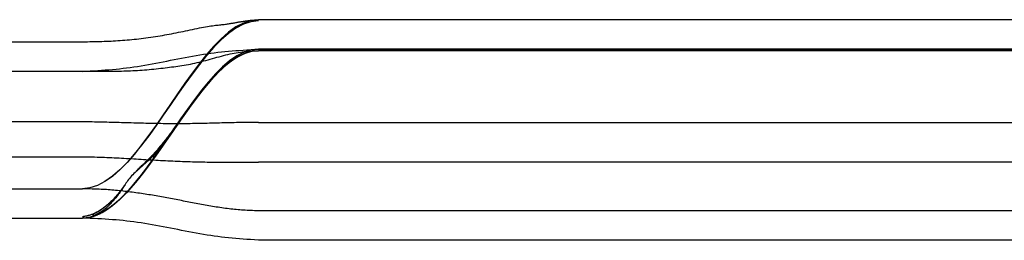
# Model space of a CAD drawing. Units: inches. Extents: x 0 to 158, y -66 to 66.
# Drawn here: x 55 to 55, y 38 to 39 of the extents above; entities that cross this region are included whole.
import ezdxf
from ezdxf.lldxf.tags import DXFTag

# ---------------------------------------------------------------- set-up
doc = ezdxf.new("R2010")
doc.units = ezdxf.units.IN
doc.header["$LTSCALE"] = 0.5
doc.header["$MEASUREMENT"] = 0
tags = doc.linetypes.add('HIDDEN2', pattern=[0.1875, 0.125, -0.0625]).pattern_tags.tags
tags[6:7] = [DXFTag(74, 4), DXFTag(75, 0), DXFTag(340, '0'), DXFTag(46, 1.0), DXFTag(50, 0.0), DXFTag(44, 0.0), DXFTag(45, 0.0)]
tags[4:5] = [DXFTag(74, 4), DXFTag(75, 0), DXFTag(340, '0'), DXFTag(46, 1.0), DXFTag(50, 0.0), DXFTag(44, 0.0), DXFTag(45, 0.0)]

# ---------------------------------------------------------------- blocks, each defined once
blk = doc.blocks.new('cglass')
at = {"color": 7, "linetype": 'Continuous'}
for p, q in [((-39.260162, 20.778381), (-39.317162, 20.778381)), ((-39.376495, 20.776881), (-39.329162, 20.776881)), ((-39.376495, 20.774881), (-39.329162, 20.774881)), ((-39.260162, 20.765489), (-39.317162, 20.765489)), ((-39.376495, 20.764881), (-39.329162, 20.764881)), ((-39.260162, 20.763381), (-39.317162, 20.763381))]:
    blk.add_line(p, q, dxfattribs=at)
at = {"color": 7, "linetype": 'HIDDEN2'}
for p, q in [((-39.329162, 20.77688), (-39.329162, 20.776881)), ((-39.317162, 20.776371), (-39.317162, 20.776381)), ((-39.260162, 20.776381), (-39.317162, 20.776381)), ((-39.260162, 20.773076), (-39.317162, 20.773076)), ((-39.376495, 20.772706), (-39.329162, 20.772706)), ((-39.329162, 20.770333), (-39.376495, 20.770333)), ((-39.317162, 20.770364), (-39.260162, 20.770364)), ((-39.376495, 20.766881), (-39.329162, 20.766881)), ((-39.260162, 20.765381), (-39.317162, 20.765381)), ((-39.317162, 20.765381), (-39.260162, 20.765381))]:
    blk.add_line(p, q, dxfattribs=at)
at = {"color": 7, "linetype": 'Continuous'}
for points in [[(-39.317162, 20.778375), (-39.317435, 20.778356), (-39.317702, 20.778337), (-39.317963, 20.778319), (-39.318219, 20.7783), (-39.318471, 20.778281), (-39.318719, 20.77826), (-39.318965, 20.778239), (-39.319209, 20.778215), (-39.319451, 20.77819), (-39.319692, 20.778163), (-39.319934, 20.778133), (-39.320176, 20.7781), (-39.320419, 20.778065), (-39.320663, 20.778026), (-39.320909, 20.777986), (-39.321156, 20.777943), (-39.321403, 20.777898), (-39.321652, 20.777851), (-39.321901, 20.777804), (-39.322151, 20.777755), (-39.322401, 20.777706), (-39.322652, 20.777657), (-39.322903, 20.777607), (-39.323154, 20.777558), (-39.323406, 20.77751), (-39.323657, 20.777462), (-39.323908, 20.777415), (-39.324159, 20.77737), (-39.32441, 20.777326), (-39.32466, 20.777283), (-39.32491, 20.777242), (-39.325158, 20.777203), (-39.325406, 20.777166), (-39.325653, 20.777132), (-39.325898, 20.7771), (-39.326142, 20.777071), (-39.326385, 20.777044), (-39.326628, 20.77702), (-39.32687, 20.776999), (-39.327112, 20.77698), (-39.327356, 20.776962), (-39.327602, 20.776946), (-39.327851, 20.776932), (-39.328104, 20.776919), (-39.32836, 20.776906), (-39.328622, 20.776894), (-39.328889, 20.776883), (-39.329162, 20.776871)], [(-39.317162, 20.765489), (-39.317679, 20.765546), (-39.318191, 20.765713), (-39.318699, 20.765978), (-39.319204, 20.766332), (-39.319706, 20.766766), (-39.320205, 20.767269), (-39.320701, 20.767831), (-39.321196, 20.768442), (-39.321689, 20.769093), (-39.32218, 20.769774), (-39.322671, 20.770474), (-39.323162, 20.771185), (-39.323653, 20.771895), (-39.324144, 20.772596), (-39.324635, 20.773276), (-39.325128, 20.773928), (-39.325623, 20.774539), (-39.326119, 20.775101), (-39.326618, 20.775604), (-39.32712, 20.776037), (-39.327625, 20.776392), (-39.328133, 20.776657), (-39.328645, 20.776823), (-39.329162, 20.776881)], [(-39.317162, 20.763381), (-39.317679, 20.763439), (-39.318191, 20.763607), (-39.3187, 20.763875), (-39.319205, 20.764233), (-39.319707, 20.76467), (-39.320205, 20.765178), (-39.320702, 20.765745), (-39.321196, 20.766362), (-39.321689, 20.76702), (-39.322181, 20.767707), (-39.322672, 20.768414), (-39.323162, 20.769131), (-39.323653, 20.769848), (-39.324143, 20.770555), (-39.324635, 20.771242), (-39.325128, 20.771899), (-39.325622, 20.772516), (-39.326119, 20.773084), (-39.326618, 20.773591), (-39.327119, 20.774029), (-39.327624, 20.774386), (-39.328133, 20.774654), (-39.328645, 20.774822), (-39.329162, 20.774881)], [(-39.317162, 20.763462), (-39.317679, 20.763519), (-39.318191, 20.763686), (-39.3187, 20.763952), (-39.319204, 20.764308), (-39.319706, 20.764742), (-39.320205, 20.765246), (-39.320701, 20.765809), (-39.321196, 20.766422), (-39.321689, 20.767075), (-39.322181, 20.767757), (-39.322672, 20.768459), (-39.323162, 20.769171), (-39.323653, 20.769883), (-39.324144, 20.770585), (-39.324635, 20.771268), (-39.325128, 20.77192), (-39.325623, 20.772533), (-39.326119, 20.773097), (-39.326618, 20.7736), (-39.32712, 20.774035), (-39.327625, 20.77439), (-39.328133, 20.774656), (-39.328645, 20.774823), (-39.329162, 20.774881)], [(-39.329162, 20.764883), (-39.328987, 20.76488), (-39.328815, 20.764877), (-39.328646, 20.764874), (-39.328479, 20.764871), (-39.328315, 20.764868), (-39.328153, 20.764864), (-39.327993, 20.764859), (-39.327834, 20.764855), (-39.327676, 20.764849), (-39.32752, 20.764844), (-39.327364, 20.764837), (-39.327209, 20.76483), (-39.327054, 20.764822), (-39.326899, 20.764813), (-39.326744, 20.764804), (-39.326588, 20.764793), (-39.326431, 20.764782), (-39.326273, 20.764769), (-39.326114, 20.764756), (-39.325955, 20.764741), (-39.325795, 20.764726), (-39.325635, 20.76471), (-39.325474, 20.764693), (-39.325313, 20.764674), (-39.325152, 20.764655), (-39.324991, 20.764635), (-39.324831, 20.764614), (-39.32467, 20.764593), (-39.32451, 20.76457), (-39.32435, 20.764547), (-39.324191, 20.764522), (-39.324032, 20.764497), (-39.323873, 20.764471), (-39.323715, 20.764445), (-39.323557, 20.764417), (-39.323399, 20.764389), (-39.323241, 20.76436), (-39.323083, 20.764331), (-39.322925, 20.7643), (-39.322767, 20.764269), (-39.322609, 20.764238), (-39.322451, 20.764206), (-39.322294, 20.764174), (-39.322136, 20.764141), (-39.321979, 20.764108), (-39.321822, 20.764075), (-39.321664, 20.764042), (-39.321506, 20.764008), (-39.321349, 20.763974), (-39.321194, 20.763941), (-39.321046, 20.763909), (-39.320903, 20.76388), (-39.320768, 20.763855), (-39.320641, 20.763834), (-39.320519, 20.763816), (-39.320404, 20.7638), (-39.320295, 20.763787), (-39.320191, 20.763774), (-39.320092, 20.763763), (-39.319997, 20.763753), (-39.319907, 20.763743), (-39.31982, 20.763734), (-39.319736, 20.763725), (-39.319655, 20.763716), (-39.319577, 20.763706), (-39.3195, 20.763697), (-39.319426, 20.763687), (-39.319354, 20.763677), (-39.319284, 20.763667), (-39.319216, 20.763656), (-39.31915, 20.763646), (-39.319085, 20.763636), (-39.319021, 20.763625), (-39.318959, 20.763615), (-39.318898, 20.763605), (-39.318838, 20.763595), (-39.318779, 20.763585), (-39.318721, 20.763575), (-39.318664, 20.763565), (-39.318609, 20.763555), (-39.318553, 20.763546), (-39.318499, 20.763536), (-39.318446, 20.763527), (-39.318394, 20.763518), (-39.318342, 20.76351), (-39.318292, 20.763501), (-39.318242, 20.763493), (-39.318193, 20.763485), (-39.318145, 20.763478), (-39.318098, 20.763471), (-39.318051, 20.763464), (-39.318005, 20.763458), (-39.31796, 20.763452), (-39.317916, 20.763446), (-39.317872, 20.76344), (-39.317829, 20.763435), (-39.317787, 20.763431), (-39.317744, 20.763426), (-39.317703, 20.763422), (-39.317661, 20.763418), (-39.31762, 20.763414), (-39.317579, 20.763411), (-39.317538, 20.763407), (-39.317497, 20.763404), (-39.317455, 20.763401), (-39.317414, 20.763398), (-39.317373, 20.763395), (-39.317332, 20.763392), (-39.31729, 20.763389), (-39.317248, 20.763387), (-39.317205, 20.763384), (-39.317162, 20.763381)]]:
    blk.add_lwpolyline(points, dxfattribs=at)
at = {"color": 7, "linetype": 'HIDDEN2'}
for points in [[(-39.32638, 20.774778), (-39.326421, 20.774836), (-39.326463, 20.774894), (-39.326506, 20.774952), (-39.326549, 20.775009), (-39.326593, 20.775066), (-39.326638, 20.775123), (-39.326683, 20.775179), (-39.326728, 20.775235), (-39.326775, 20.77529), (-39.326822, 20.775345), (-39.32687, 20.7754), (-39.326918, 20.775454), (-39.326967, 20.775508), (-39.327017, 20.775562), (-39.327068, 20.775615), (-39.327119, 20.775667), (-39.327171, 20.775719), (-39.327224, 20.77577), (-39.327278, 20.775821), (-39.327332, 20.775871), (-39.327387, 20.775921), (-39.327443, 20.77597), (-39.3275, 20.776018), (-39.327557, 20.776065), (-39.327615, 20.776112), (-39.327674, 20.776157), (-39.327734, 20.776202), (-39.327795, 20.776246), (-39.327857, 20.776289), (-39.327919, 20.776331), (-39.327983, 20.776372), (-39.328047, 20.776412), (-39.328111, 20.77645), (-39.328177, 20.776486), (-39.328243, 20.776521), (-39.328309, 20.776554), (-39.328376, 20.776584), (-39.328443, 20.776613), (-39.32851, 20.776638), (-39.328578, 20.776661), (-39.328647, 20.776682), (-39.328716, 20.776701), (-39.328786, 20.776718), (-39.328858, 20.776734), (-39.328931, 20.776749), (-39.329006, 20.776764), (-39.329083, 20.776778), (-39.329162, 20.776792)], [(-39.326366, 20.774755), (-39.326408, 20.774814), (-39.32645, 20.774872), (-39.326493, 20.774931), (-39.326536, 20.774988), (-39.32658, 20.775046), (-39.326625, 20.775103), (-39.32667, 20.77516), (-39.326716, 20.775216), (-39.326762, 20.775272), (-39.32681, 20.775328), (-39.326858, 20.775383), (-39.326906, 20.775438), (-39.326956, 20.775492), (-39.327006, 20.775546), (-39.327057, 20.775599), (-39.327108, 20.775652), (-39.32716, 20.775705), (-39.327213, 20.775757), (-39.327267, 20.775808), (-39.327322, 20.775859), (-39.327377, 20.775909), (-39.327433, 20.775958), (-39.32749, 20.776006), (-39.327548, 20.776054), (-39.327606, 20.776101), (-39.327666, 20.776147), (-39.327726, 20.776193), (-39.327787, 20.776237), (-39.327849, 20.776281), (-39.327912, 20.776323), (-39.327975, 20.776364), (-39.32804, 20.776404), (-39.328105, 20.776443), (-39.328171, 20.77648), (-39.328237, 20.776515), (-39.328304, 20.776549), (-39.328371, 20.77658), (-39.328439, 20.776608), (-39.328506, 20.776634), (-39.328575, 20.776657), (-39.328643, 20.776679), (-39.328713, 20.776698), (-39.328784, 20.776715), (-39.328856, 20.776732), (-39.328929, 20.776747), (-39.329005, 20.776761), (-39.329082, 20.776776), (-39.329162, 20.77679)], [(-39.326344, 20.774718), (-39.326379, 20.77477), (-39.326415, 20.774821), (-39.326452, 20.774871), (-39.326489, 20.774922), (-39.326526, 20.774972), (-39.326564, 20.775022), (-39.326603, 20.775072), (-39.326642, 20.775121), (-39.326681, 20.77517), (-39.326721, 20.775219), (-39.326762, 20.775268), (-39.326803, 20.775316), (-39.326844, 20.775364), (-39.326886, 20.775411), (-39.326929, 20.775459), (-39.326972, 20.775506), (-39.327015, 20.775552), (-39.32706, 20.775599), (-39.327104, 20.775645), (-39.32715, 20.77569), (-39.327195, 20.775735), (-39.327242, 20.77578), (-39.327289, 20.775824), (-39.327336, 20.775868), (-39.327384, 20.775911), (-39.327433, 20.775954), (-39.327482, 20.775996), (-39.327532, 20.776038), (-39.327583, 20.776079), (-39.327634, 20.776119), (-39.327686, 20.776159), (-39.327738, 20.776198), (-39.327791, 20.776237), (-39.327845, 20.776274), (-39.327899, 20.776311), (-39.327954, 20.776347), (-39.32801, 20.776383), (-39.328066, 20.776417), (-39.328122, 20.77645), (-39.328179, 20.776482), (-39.328237, 20.776512), (-39.328295, 20.776541), (-39.328353, 20.776569), (-39.328411, 20.776594), (-39.32847, 20.776618), (-39.328529, 20.776639), (-39.328588, 20.776659), (-39.328648, 20.776677), (-39.328708, 20.776694), (-39.328769, 20.77671), (-39.328831, 20.776724), (-39.328895, 20.776738), (-39.328959, 20.77675), (-39.329025, 20.776763), (-39.329093, 20.776775), (-39.329162, 20.776788)], [(-39.326308, 20.774662), (-39.326343, 20.774714), (-39.326379, 20.774767), (-39.326416, 20.774818), (-39.326453, 20.77487), (-39.326491, 20.774922), (-39.326529, 20.774973), (-39.326568, 20.775024), (-39.326607, 20.775074), (-39.326647, 20.775124), (-39.326687, 20.775174), (-39.326728, 20.775224), (-39.32677, 20.775274), (-39.326811, 20.775323), (-39.326854, 20.775371), (-39.326897, 20.77542), (-39.32694, 20.775468), (-39.326985, 20.775516), (-39.327029, 20.775563), (-39.327074, 20.77561), (-39.32712, 20.775657), (-39.327166, 20.775703), (-39.327213, 20.775749), (-39.327261, 20.775795), (-39.327309, 20.77584), (-39.327357, 20.775884), (-39.327407, 20.775928), (-39.327457, 20.775971), (-39.327507, 20.776014), (-39.327558, 20.776056), (-39.32761, 20.776097), (-39.327662, 20.776138), (-39.327715, 20.776178), (-39.327769, 20.776218), (-39.327823, 20.776256), (-39.327878, 20.776294), (-39.327934, 20.776331), (-39.32799, 20.776368), (-39.328047, 20.776403), (-39.328105, 20.776437), (-39.328163, 20.77647), (-39.328221, 20.776502), (-39.32828, 20.776531), (-39.328339, 20.77656), (-39.328399, 20.776586), (-39.328459, 20.776611), (-39.328518, 20.776633), (-39.328579, 20.776654), (-39.328639, 20.776672), (-39.328701, 20.77669), (-39.328763, 20.776705), (-39.328826, 20.77672), (-39.32889, 20.776734), (-39.328956, 20.776748), (-39.329023, 20.77676), (-39.329091, 20.776773), (-39.329162, 20.776786)], [(-39.317162, 20.776381), (-39.317299, 20.776375), (-39.317433, 20.77637), (-39.317565, 20.776365), (-39.317694, 20.77636), (-39.317822, 20.776354), (-39.317947, 20.776348), (-39.318071, 20.776341), (-39.318194, 20.776334), (-39.318317, 20.776326), (-39.318438, 20.776317), (-39.318559, 20.776308), (-39.318681, 20.776298), (-39.318803, 20.776286), (-39.318925, 20.776274), (-39.319048, 20.77626), (-39.319172, 20.776246), (-39.319296, 20.77623), (-39.319421, 20.776213), (-39.319547, 20.776196), (-39.319672, 20.776178), (-39.319798, 20.776159), (-39.319924, 20.776139), (-39.320049, 20.776119), (-39.320174, 20.776099), (-39.320299, 20.776078), (-39.320424, 20.776057), (-39.320548, 20.776035), (-39.320673, 20.776013), (-39.320797, 20.775991), (-39.32092, 20.775969), (-39.321044, 20.775946), (-39.321168, 20.775924), (-39.321292, 20.7759), (-39.321416, 20.775877), (-39.32154, 20.775853), (-39.321664, 20.77583), (-39.321788, 20.775806), (-39.321912, 20.775782), (-39.322036, 20.775758), (-39.32216, 20.775734), (-39.322284, 20.77571), (-39.322408, 20.775686), (-39.322532, 20.775662), (-39.322655, 20.775638), (-39.322779, 20.775614), (-39.322903, 20.775591), (-39.323027, 20.775567), (-39.323151, 20.775544), (-39.323275, 20.775521), (-39.323399, 20.775497), (-39.323523, 20.775475), (-39.323647, 20.775452), (-39.323771, 20.77543), (-39.323896, 20.775407), (-39.32402, 20.775386), (-39.324144, 20.775364), (-39.324269, 20.775343), (-39.324393, 20.775322), (-39.324518, 20.775301), (-39.324642, 20.775281), (-39.324767, 20.775261), (-39.324892, 20.775241), (-39.325016, 20.775222), (-39.325141, 20.775203), (-39.325266, 20.775185), (-39.325391, 20.775167), (-39.325516, 20.77515), (-39.325641, 20.775133), (-39.325765, 20.775116), (-39.32589, 20.7751), (-39.326015, 20.775085), (-39.326141, 20.775069), (-39.326266, 20.775055), (-39.326392, 20.775041), (-39.326518, 20.775027), (-39.326644, 20.775014), (-39.326771, 20.775001), (-39.326897, 20.774989), (-39.327023, 20.774977), (-39.327149, 20.774966), (-39.327274, 20.774956), (-39.327399, 20.774947), (-39.327523, 20.774938), (-39.327645, 20.774931), (-39.327767, 20.774924), (-39.327889, 20.774917), (-39.32801, 20.774912), (-39.328132, 20.774907), (-39.328255, 20.774902), (-39.328379, 20.774898), (-39.328504, 20.774894), (-39.328631, 20.774891), (-39.32876, 20.774888), (-39.328891, 20.774885), (-39.329025, 20.774882), (-39.329162, 20.774879)], [(-39.317162, 20.765381), (-39.31766, 20.765435), (-39.318154, 20.765592), (-39.318645, 20.765841), (-39.319132, 20.766176), (-39.319616, 20.766585), (-39.320097, 20.767062), (-39.320576, 20.767596), (-39.321053, 20.768178), (-39.321528, 20.768801), (-39.322002, 20.769454), (-39.322475, 20.770129), (-39.322948, 20.770817), (-39.323421, 20.771509), (-39.323893, 20.772197), (-39.324367, 20.77287), (-39.324841, 20.773521), (-39.325316, 20.77414), (-39.325793, 20.774718), (-39.326273, 20.775247), (-39.326754, 20.775718), (-39.327238, 20.776121), (-39.327725, 20.776447), (-39.328216, 20.776689), (-39.328711, 20.776836)], [(-39.327968, 20.77658), (-39.327999, 20.776595), (-39.32803, 20.776609), (-39.328061, 20.776623), (-39.328091, 20.776637), (-39.328122, 20.776651), (-39.328153, 20.776664), (-39.328184, 20.776677), (-39.328215, 20.776689), (-39.328246, 20.776701), (-39.328277, 20.776713), (-39.328308, 20.776724), (-39.328339, 20.776735), (-39.32837, 20.776745), (-39.328401, 20.776755), (-39.328432, 20.776765), (-39.328463, 20.776774), (-39.328494, 20.776783), (-39.328525, 20.776792), (-39.328556, 20.7768), (-39.328587, 20.776808), (-39.328618, 20.776816), (-39.328649, 20.776823), (-39.32868, 20.776829), (-39.328711, 20.776835)], [(-39.324547, 20.773121), (-39.32471, 20.773344), (-39.324873, 20.773564), (-39.325036, 20.773779), (-39.325199, 20.773991), (-39.325362, 20.774197), (-39.325525, 20.774399), (-39.325689, 20.774596), (-39.325853, 20.774787), (-39.326017, 20.774973), (-39.326182, 20.775151), (-39.326346, 20.775324), (-39.326511, 20.775489), (-39.326676, 20.775647), (-39.326842, 20.775797), (-39.327008, 20.775939), (-39.327174, 20.776072), (-39.327341, 20.776197), (-39.327508, 20.776312), (-39.327675, 20.776418), (-39.327843, 20.776514), (-39.328011, 20.776599), (-39.328179, 20.776674), (-39.328348, 20.776738), (-39.328518, 20.776791)], [(-39.323162, 20.771185), (-39.32321, 20.771253), (-39.323258, 20.771319), (-39.323305, 20.771385), (-39.323351, 20.77145), (-39.323398, 20.771514), (-39.323444, 20.771577), (-39.32349, 20.771639), (-39.323537, 20.771701), (-39.323583, 20.771762), (-39.323629, 20.771823), (-39.323676, 20.771883), (-39.323722, 20.771943), (-39.32377, 20.772002), (-39.323817, 20.772061), (-39.323866, 20.772119), (-39.323915, 20.772178), (-39.323964, 20.772236), (-39.324015, 20.772294), (-39.324066, 20.772352), (-39.324118, 20.77241), (-39.324171, 20.772468), (-39.324226, 20.772527), (-39.324281, 20.772585), (-39.324338, 20.772643), (-39.324395, 20.772702), (-39.324454, 20.77276), (-39.324515, 20.772819), (-39.324576, 20.772878), (-39.324639, 20.772937), (-39.324703, 20.772997), (-39.324769, 20.773057), (-39.324836, 20.773117), (-39.324905, 20.773177), (-39.324975, 20.773238), (-39.325046, 20.7733), (-39.325119, 20.773363), (-39.325193, 20.773427), (-39.325268, 20.773492), (-39.325344, 20.77356), (-39.325421, 20.773629), (-39.325499, 20.7737), (-39.325577, 20.773774), (-39.325655, 20.77385), (-39.325733, 20.773929), (-39.325809, 20.774009), (-39.325884, 20.774091), (-39.325955, 20.774173), (-39.326021, 20.774256), (-39.326084, 20.774338), (-39.326142, 20.77442), (-39.326197, 20.774501), (-39.32625, 20.774581), (-39.326301, 20.774661), (-39.326351, 20.77474), (-39.326402, 20.774818), (-39.326453, 20.774896), (-39.326505, 20.774972), (-39.326558, 20.775048), (-39.326611, 20.775124), (-39.326666, 20.775198), (-39.326722, 20.775272), (-39.326778, 20.775345), (-39.326835, 20.775418), (-39.326892, 20.77549), (-39.326951, 20.775561), (-39.327009, 20.775632), (-39.327069, 20.775702), (-39.327129, 20.775771), (-39.32719, 20.775839), (-39.327252, 20.775906), (-39.327314, 20.775971), (-39.327376, 20.776035), (-39.327439, 20.776097), (-39.327503, 20.776157), (-39.327568, 20.776214), (-39.327633, 20.776269), (-39.327698, 20.776321), (-39.327764, 20.77637), (-39.327831, 20.776417), (-39.327898, 20.77646), (-39.327967, 20.776501), (-39.328035, 20.77654), (-39.328105, 20.776576), (-39.328176, 20.776611), (-39.328248, 20.776644), (-39.328321, 20.776675), (-39.328395, 20.776706), (-39.328471, 20.776736)], [(-39.317162, 20.765489), (-39.317646, 20.765539), (-39.318126, 20.765686), (-39.318602, 20.76592), (-39.319075, 20.766234), (-39.319546, 20.766619), (-39.320014, 20.767068), (-39.320479, 20.767573), (-39.320943, 20.768124), (-39.321405, 20.768714), (-39.321866, 20.769336), (-39.322326, 20.76998), (-39.322786, 20.770639), (-39.323245, 20.771305), (-39.323704, 20.77197), (-39.324164, 20.772624), (-39.324624, 20.773261), (-39.325086, 20.773872), (-39.325549, 20.77445), (-39.326013, 20.774985), (-39.326479, 20.77547), (-39.326948, 20.775897), (-39.32742, 20.776258), (-39.327894, 20.776544), (-39.328372, 20.776747)], [(-39.324064, 20.772442), (-39.324241, 20.772693), (-39.324417, 20.772941), (-39.324594, 20.773186), (-39.324771, 20.773427), (-39.324948, 20.773664), (-39.325126, 20.773897), (-39.325303, 20.774124), (-39.325481, 20.774345), (-39.325659, 20.774561), (-39.325837, 20.77477), (-39.326016, 20.774971), (-39.326195, 20.775166), (-39.326374, 20.775352), (-39.326554, 20.77553), (-39.326733, 20.775699), (-39.326914, 20.775859), (-39.327094, 20.776009), (-39.327275, 20.776149), (-39.327457, 20.776278), (-39.327639, 20.776396), (-39.327821, 20.776502), (-39.328004, 20.776596), (-39.328188, 20.776678), (-39.328372, 20.776746)], [(-39.317162, 20.765489), (-39.317641, 20.765538), (-39.318116, 20.765682), (-39.318587, 20.765911), (-39.319056, 20.766219), (-39.319521, 20.766597), (-39.319984, 20.767038), (-39.320445, 20.767534), (-39.320904, 20.768076), (-39.321362, 20.768657), (-39.321818, 20.769269), (-39.322273, 20.769904), (-39.322728, 20.770555), (-39.323182, 20.771214), (-39.323636, 20.771872), (-39.324091, 20.772521), (-39.324547, 20.773155), (-39.325003, 20.773765), (-39.32546, 20.774343), (-39.32592, 20.774881), (-39.326381, 20.775372), (-39.326844, 20.775808), (-39.32731, 20.77618), (-39.327778, 20.776481), (-39.32825, 20.776704)], [(-39.323423, 20.771513), (-39.323616, 20.771796), (-39.32381, 20.772077), (-39.324003, 20.772356), (-39.324197, 20.772632), (-39.324391, 20.772905), (-39.324585, 20.773174), (-39.324779, 20.773438), (-39.324974, 20.773698), (-39.325168, 20.773952), (-39.325363, 20.774199), (-39.325558, 20.77444), (-39.325754, 20.774672), (-39.325949, 20.774897), (-39.326146, 20.775113), (-39.326342, 20.77532), (-39.326539, 20.775516), (-39.326736, 20.775702), (-39.326934, 20.775877), (-39.327132, 20.77604), (-39.327331, 20.77619), (-39.32753, 20.776327), (-39.32773, 20.776451), (-39.327931, 20.77656), (-39.328132, 20.776654)], [(-39.317162, 20.765489), (-39.317634, 20.765537), (-39.318102, 20.765676), (-39.318566, 20.765899), (-39.319028, 20.766199), (-39.319486, 20.766567), (-39.319943, 20.766996), (-39.320397, 20.76748), (-39.320849, 20.768009), (-39.3213, 20.768577), (-39.32175, 20.769176), (-39.322198, 20.769799), (-39.322646, 20.770438), (-39.323094, 20.771086), (-39.323542, 20.771735), (-39.323989, 20.772377), (-39.324438, 20.773006), (-39.324887, 20.773613), (-39.325337, 20.774192), (-39.325789, 20.774734), (-39.326243, 20.775232), (-39.326699, 20.775678), (-39.327157, 20.776066), (-39.327617, 20.776387), (-39.328081, 20.776634)], [(-39.317162, 20.765489), (-39.317629, 20.765536), (-39.318092, 20.765672), (-39.318552, 20.765891), (-39.319009, 20.766185), (-39.319463, 20.766547), (-39.319915, 20.766969), (-39.320365, 20.767444), (-39.320813, 20.767964), (-39.321259, 20.768524), (-39.321704, 20.769114), (-39.322149, 20.769729), (-39.322592, 20.77036), (-39.323035, 20.771), (-39.323478, 20.771643), (-39.323922, 20.77228), (-39.324365, 20.772905), (-39.32481, 20.77351), (-39.325256, 20.774088), (-39.325703, 20.774632), (-39.326151, 20.775134), (-39.326602, 20.775587), (-39.327055, 20.775984), (-39.32751, 20.776318), (-39.327968, 20.77658)], [(-39.32323, 20.771231), (-39.323425, 20.771517), (-39.32362, 20.771801), (-39.323815, 20.772084), (-39.32401, 20.772365), (-39.324205, 20.772643), (-39.324401, 20.772918), (-39.324596, 20.773189), (-39.324792, 20.773456), (-39.324988, 20.773717), (-39.325184, 20.773972), (-39.32538, 20.774221), (-39.325577, 20.774462), (-39.325774, 20.774696), (-39.325971, 20.774921), (-39.326169, 20.775138), (-39.326367, 20.775345), (-39.326565, 20.775542), (-39.326764, 20.775727), (-39.326963, 20.775902), (-39.327163, 20.776064), (-39.327364, 20.776213), (-39.327564, 20.776349), (-39.327766, 20.776471), (-39.327968, 20.776579)], [(-39.323011, 20.770909), (-39.323215, 20.771208), (-39.323419, 20.771507), (-39.323623, 20.771805), (-39.323827, 20.772101), (-39.324031, 20.772395), (-39.324235, 20.772686), (-39.32444, 20.772973), (-39.324645, 20.773256), (-39.32485, 20.773533), (-39.325055, 20.773804), (-39.32526, 20.774069), (-39.325466, 20.774327), (-39.325672, 20.774576), (-39.325878, 20.774817), (-39.326085, 20.775047), (-39.326292, 20.775268), (-39.3265, 20.775478), (-39.326708, 20.775676), (-39.326916, 20.775862), (-39.327126, 20.776034), (-39.327335, 20.776193), (-39.327546, 20.776337), (-39.327756, 20.776466), (-39.327968, 20.776579)], [(-39.322816, 20.770624), (-39.323025, 20.77093), (-39.323234, 20.771236), (-39.323443, 20.771542), (-39.323652, 20.771847), (-39.323861, 20.77215), (-39.32407, 20.772451), (-39.324279, 20.772748), (-39.324489, 20.773041), (-39.324699, 20.773329), (-39.324909, 20.773612), (-39.325119, 20.773888), (-39.325329, 20.774157), (-39.32554, 20.774418), (-39.325751, 20.77467), (-39.325963, 20.774912), (-39.326175, 20.775145), (-39.326387, 20.775366), (-39.3266, 20.775575), (-39.326814, 20.775772), (-39.327028, 20.775955), (-39.327242, 20.776124), (-39.327457, 20.776278), (-39.327673, 20.776417), (-39.32789, 20.776539)], [(-39.322574, 20.770272), (-39.32279, 20.770587), (-39.323006, 20.770903), (-39.323222, 20.771219), (-39.323438, 20.771536), (-39.323655, 20.771851), (-39.323871, 20.772164), (-39.324087, 20.772475), (-39.324304, 20.772782), (-39.32452, 20.773084), (-39.324737, 20.773381), (-39.324954, 20.773672), (-39.325172, 20.773956), (-39.325389, 20.774232), (-39.325607, 20.774499), (-39.325826, 20.774756), (-39.326045, 20.775003), (-39.326264, 20.775239), (-39.326484, 20.775462), (-39.326704, 20.775672), (-39.326925, 20.775869), (-39.327147, 20.77605), (-39.327369, 20.776217), (-39.327591, 20.776366), (-39.327815, 20.776498)], [(-39.323735, 20.771968), (-39.323893, 20.772196), (-39.32405, 20.772422), (-39.324208, 20.772647), (-39.324365, 20.772869), (-39.324523, 20.773089), (-39.324681, 20.773306), (-39.324839, 20.773519), (-39.324998, 20.77373), (-39.325156, 20.773936), (-39.325314, 20.774138), (-39.325473, 20.774336), (-39.325632, 20.774529), (-39.325791, 20.774716), (-39.325951, 20.774899), (-39.32611, 20.775075), (-39.32627, 20.775245), (-39.32643, 20.775409), (-39.32659, 20.775566), (-39.326751, 20.775716), (-39.326912, 20.775858), (-39.327073, 20.775992), (-39.327235, 20.776119), (-39.327397, 20.776237), (-39.327559, 20.776346)], [(-39.317162, 20.765489), (-39.317607, 20.765531), (-39.318049, 20.765656), (-39.318488, 20.765856), (-39.318924, 20.766125), (-39.319357, 20.766457), (-39.319789, 20.766845), (-39.320218, 20.767283), (-39.320646, 20.767765), (-39.321072, 20.768284), (-39.321497, 20.768835), (-39.32192, 20.769411), (-39.322343, 20.770005), (-39.322766, 20.770611), (-39.323188, 20.771223), (-39.323611, 20.771835), (-39.324033, 20.77244), (-39.324457, 20.773032), (-39.324881, 20.773605), (-39.325306, 20.774152), (-39.325732, 20.774667), (-39.32616, 20.775144), (-39.326589, 20.775576), (-39.327021, 20.775957), (-39.327455, 20.776282)], [(-39.322933, 20.770796), (-39.322979, 20.770862), (-39.323025, 20.770927), (-39.32307, 20.770992), (-39.323115, 20.771055), (-39.323159, 20.771118), (-39.323203, 20.77118), (-39.323247, 20.771241), (-39.323291, 20.771302), (-39.323335, 20.771362), (-39.323379, 20.771422), (-39.323423, 20.771481), (-39.323467, 20.77154), (-39.323511, 20.771599), (-39.323555, 20.771657), (-39.3236, 20.771715), (-39.323645, 20.771772), (-39.32369, 20.77183), (-39.323736, 20.771887), (-39.323783, 20.771945), (-39.32383, 20.772002), (-39.323878, 20.77206), (-39.323926, 20.772117), (-39.323976, 20.772175), (-39.324026, 20.772233), (-39.324076, 20.772291), (-39.324128, 20.772349), (-39.324181, 20.772407), (-39.324234, 20.772465), (-39.324288, 20.772523), (-39.324343, 20.772582), (-39.324399, 20.77264), (-39.324456, 20.772699), (-39.324514, 20.772758), (-39.324573, 20.772817), (-39.324633, 20.772876), (-39.324694, 20.772935), (-39.324756, 20.772994), (-39.324819, 20.773053), (-39.324883, 20.773113), (-39.324948, 20.773173), (-39.325014, 20.773234), (-39.32508, 20.773295), (-39.325147, 20.773358), (-39.325216, 20.773421), (-39.325284, 20.773485), (-39.325354, 20.77355), (-39.325424, 20.773617), (-39.325495, 20.773685)], [(-39.322732, 20.770501), (-39.322782, 20.770574), (-39.322831, 20.770645), (-39.32288, 20.770715), (-39.322929, 20.770784), (-39.322977, 20.770853), (-39.323025, 20.77092), (-39.323072, 20.770987), (-39.32312, 20.771053), (-39.323167, 20.771119), (-39.323214, 20.771184), (-39.323262, 20.771249), (-39.323309, 20.771313), (-39.323357, 20.771377), (-39.323405, 20.77144), (-39.323453, 20.771504), (-39.323501, 20.771567), (-39.32355, 20.77163), (-39.3236, 20.771693), (-39.323649, 20.771756), (-39.3237, 20.771819), (-39.323751, 20.771882), (-39.323803, 20.771945), (-39.323856, 20.772008), (-39.323909, 20.772072), (-39.323964, 20.772135), (-39.324019, 20.772199), (-39.324075, 20.772263), (-39.324131, 20.772327), (-39.324189, 20.772391), (-39.324248, 20.772455), (-39.324307, 20.772519), (-39.324367, 20.772584), (-39.324429, 20.772648), (-39.324491, 20.772712), (-39.324554, 20.772777), (-39.324618, 20.772841), (-39.324684, 20.772906), (-39.32475, 20.772971), (-39.324817, 20.773036), (-39.324885, 20.773101), (-39.324954, 20.773167), (-39.325024, 20.773233), (-39.325094, 20.7733), (-39.325166, 20.773367), (-39.325238, 20.773436), (-39.32531, 20.773506), (-39.325384, 20.773576), (-39.325458, 20.773648)], [(-39.32255, 20.770237), (-39.322604, 20.770315), (-39.322657, 20.770392), (-39.32271, 20.770468), (-39.322763, 20.770543), (-39.322815, 20.770617), (-39.322866, 20.770691), (-39.322918, 20.770763), (-39.322969, 20.770835), (-39.32302, 20.770906), (-39.323071, 20.770976), (-39.323122, 20.771047), (-39.323173, 20.771116), (-39.323224, 20.771185), (-39.323276, 20.771254), (-39.323327, 20.771323), (-39.32338, 20.771391), (-39.323432, 20.77146), (-39.323485, 20.771528), (-39.323539, 20.771596), (-39.323593, 20.771665), (-39.323648, 20.771733), (-39.323703, 20.771802), (-39.32376, 20.771871), (-39.323817, 20.771941), (-39.323875, 20.77201), (-39.323934, 20.772079), (-39.323994, 20.772149), (-39.324054, 20.772219), (-39.324116, 20.772289), (-39.324178, 20.772359), (-39.324241, 20.772429), (-39.324306, 20.772499), (-39.324371, 20.772569), (-39.324437, 20.772639), (-39.324504, 20.772709), (-39.324572, 20.772779), (-39.324641, 20.772849), (-39.324711, 20.772919), (-39.324782, 20.77299), (-39.324854, 20.77306), (-39.324927, 20.773131), (-39.325001, 20.773203), (-39.325075, 20.773275), (-39.32515, 20.773348), (-39.325226, 20.773421), (-39.325303, 20.773496), (-39.32538, 20.773572), (-39.325458, 20.773648)], [(-39.323161, 20.771129), (-39.323208, 20.771196), (-39.323254, 20.771262), (-39.3233, 20.771327), (-39.323346, 20.771391), (-39.323392, 20.771455), (-39.323437, 20.771517), (-39.323482, 20.771579), (-39.323527, 20.77164), (-39.323572, 20.771701), (-39.323618, 20.771761), (-39.323663, 20.77182), (-39.323709, 20.77188), (-39.323755, 20.771938), (-39.323802, 20.771997), (-39.323849, 20.772055), (-39.323897, 20.772113), (-39.323945, 20.772171), (-39.323994, 20.772229), (-39.324044, 20.772287), (-39.324096, 20.772345), (-39.324148, 20.772403), (-39.324201, 20.772462), (-39.324255, 20.77252), (-39.32431, 20.772578), (-39.324366, 20.772637), (-39.324424, 20.772696), (-39.324482, 20.772755), (-39.324542, 20.772814), (-39.324603, 20.772873), (-39.324666, 20.772933), (-39.324729, 20.772993), (-39.324794, 20.773053), (-39.324861, 20.773113), (-39.324929, 20.773174), (-39.324998, 20.773235), (-39.325068, 20.773298), (-39.325139, 20.773361), (-39.325211, 20.773426), (-39.325285, 20.773492), (-39.325359, 20.77356)], [(-39.329162, 20.772706), (-39.328995, 20.772706), (-39.328829, 20.772708), (-39.328662, 20.77271), (-39.328495, 20.772712), (-39.328328, 20.772716), (-39.328162, 20.77272), (-39.327995, 20.772725), (-39.327828, 20.77273), (-39.327662, 20.772736), (-39.327495, 20.772743), (-39.327328, 20.77275), (-39.327162, 20.772757), (-39.326995, 20.772765), (-39.326829, 20.772773), (-39.326662, 20.772782), (-39.326495, 20.772791), (-39.326329, 20.7728), (-39.326162, 20.772809), (-39.325996, 20.772819), (-39.325829, 20.772829), (-39.325663, 20.772839), (-39.325496, 20.772849), (-39.32533, 20.772859), (-39.325163, 20.772869), (-39.324997, 20.772879), (-39.32483, 20.772889), (-39.324664, 20.772899), (-39.324497, 20.772909), (-39.324331, 20.772918), (-39.324164, 20.772928), (-39.323998, 20.772937), (-39.323831, 20.772946), (-39.323664, 20.772955), (-39.323498, 20.772963), (-39.323331, 20.772971), (-39.323165, 20.772979), (-39.322998, 20.772987), (-39.322832, 20.772994), (-39.322665, 20.773001), (-39.322498, 20.773008), (-39.322332, 20.773014), (-39.322165, 20.773021), (-39.321998, 20.773026), (-39.321832, 20.773032), (-39.321665, 20.773037), (-39.321498, 20.773042), (-39.321332, 20.773046), (-39.321165, 20.77305), (-39.320998, 20.773054), (-39.320831, 20.773057), (-39.320665, 20.77306), (-39.320498, 20.773062), (-39.320331, 20.773065), (-39.320164, 20.773067), (-39.319997, 20.773068), (-39.319831, 20.77307), (-39.319664, 20.773071), (-39.319497, 20.773072), (-39.31933, 20.773073), (-39.319164, 20.773074), (-39.318997, 20.773075), (-39.31883, 20.773075), (-39.318663, 20.773075), (-39.318496, 20.773076), (-39.31833, 20.773076), (-39.318163, 20.773076), (-39.317996, 20.773076), (-39.317829, 20.773076), (-39.317662, 20.773076), (-39.317496, 20.773076), (-39.317329, 20.773076), (-39.317162, 20.773076)], [(-39.317162, 20.770364), (-39.317329, 20.770364), (-39.317495, 20.770365), (-39.317662, 20.770366), (-39.317829, 20.770368), (-39.317996, 20.77037), (-39.318162, 20.770372), (-39.318329, 20.770375), (-39.318496, 20.770378), (-39.318662, 20.770381), (-39.318829, 20.770385), (-39.318996, 20.770389), (-39.319162, 20.770393), (-39.319329, 20.770397), (-39.319496, 20.770401), (-39.319662, 20.770405), (-39.319829, 20.770409), (-39.319996, 20.770414), (-39.320162, 20.770418), (-39.320329, 20.770422), (-39.320496, 20.770426), (-39.320662, 20.77043), (-39.320829, 20.770434), (-39.320996, 20.770438), (-39.321162, 20.770441), (-39.321329, 20.770445), (-39.321496, 20.770447), (-39.321662, 20.77045), (-39.321829, 20.770452), (-39.321996, 20.770454), (-39.322162, 20.770455), (-39.322329, 20.770456), (-39.322496, 20.770457), (-39.322662, 20.770457), (-39.322829, 20.770457), (-39.322996, 20.770457), (-39.323163, 20.770456), (-39.323329, 20.770455), (-39.323496, 20.770453), (-39.323663, 20.770452), (-39.323829, 20.77045), (-39.323996, 20.770447), (-39.324163, 20.770445), (-39.324329, 20.770442), (-39.324496, 20.770438), (-39.324663, 20.770435), (-39.324829, 20.770431), (-39.324996, 20.770427), (-39.325162, 20.770423), (-39.325329, 20.770418), (-39.325496, 20.770413), (-39.325662, 20.770409), (-39.325829, 20.770404), (-39.325996, 20.770399), (-39.326162, 20.770394), (-39.326329, 20.770389), (-39.326495, 20.770384), (-39.326662, 20.770379), (-39.326829, 20.770374), (-39.326995, 20.770369), (-39.327162, 20.770364), (-39.327329, 20.77036), (-39.327495, 20.770356), (-39.327662, 20.770352), (-39.327829, 20.770348), (-39.327995, 20.770345), (-39.328162, 20.770342), (-39.328329, 20.770339), (-39.328495, 20.770337), (-39.328662, 20.770336), (-39.328829, 20.770334), (-39.328995, 20.770333), (-39.329162, 20.770333)], [(-39.329162, 20.766894), (-39.328888, 20.766879), (-39.328621, 20.766864), (-39.32836, 20.766849), (-39.328103, 20.766833), (-39.327851, 20.766816), (-39.327603, 20.766799), (-39.327357, 20.76678), (-39.327113, 20.76676), (-39.326871, 20.766738), (-39.326629, 20.766713), (-39.326388, 20.766687), (-39.326145, 20.766657), (-39.325902, 20.766625), (-39.325657, 20.766589), (-39.32541, 20.766552), (-39.325163, 20.766512), (-39.324915, 20.76647), (-39.324666, 20.766426), (-39.324417, 20.766381), (-39.324166, 20.766335), (-39.323916, 20.766288), (-39.323665, 20.76624), (-39.323413, 20.766191), (-39.323162, 20.766142), (-39.322911, 20.766094), (-39.322659, 20.766045), (-39.322408, 20.765997), (-39.322158, 20.76595), (-39.321907, 20.765903), (-39.321658, 20.765858), (-39.321409, 20.765815), (-39.321161, 20.765773), (-39.320914, 20.765733), (-39.320668, 20.765695), (-39.320423, 20.76566), (-39.320179, 20.765628), (-39.319937, 20.765598), (-39.319695, 20.765571), (-39.319453, 20.765547), (-39.319211, 20.765525), (-39.318967, 20.765504), (-39.318722, 20.765485), (-39.318473, 20.765468), (-39.318221, 20.765452), (-39.317964, 20.765436), (-39.317703, 20.765421), (-39.317436, 20.765406), (-39.317162, 20.76539)], [(-39.329162, 20.766883), (-39.328992, 20.766885), (-39.328824, 20.766886), (-39.32866, 20.766887), (-39.328498, 20.766888), (-39.328338, 20.766888), (-39.328181, 20.766889), (-39.328025, 20.766889), (-39.327871, 20.766888), (-39.327718, 20.766888), (-39.327566, 20.766887), (-39.327414, 20.766885), (-39.327262, 20.766884), (-39.327111, 20.766881), (-39.326959, 20.766879), (-39.326807, 20.766876), (-39.326654, 20.766873), (-39.326499, 20.766869), (-39.326344, 20.766864), (-39.326188, 20.766859), (-39.326032, 20.766854), (-39.325875, 20.766847), (-39.325717, 20.76684), (-39.325558, 20.766832), (-39.3254, 20.766824), (-39.325241, 20.766814), (-39.325081, 20.766803), (-39.324922, 20.766792), (-39.324762, 20.766779), (-39.324603, 20.766765), (-39.324444, 20.766751), (-39.324286, 20.766735), (-39.324129, 20.766719), (-39.323973, 20.766702), (-39.323819, 20.766685), (-39.323667, 20.766667), (-39.323517, 20.76665), (-39.32337, 20.766632), (-39.323226, 20.766614), (-39.323083, 20.766595), (-39.322942, 20.766577), (-39.322801, 20.766558), (-39.322661, 20.766538), (-39.322519, 20.766517), (-39.322377, 20.766495), (-39.322234, 20.766472), (-39.322089, 20.766447), (-39.321943, 20.766421), (-39.321797, 20.766393), (-39.321649, 20.766364), (-39.321502, 20.766332), (-39.321353, 20.766299), (-39.321204, 20.766263), (-39.321055, 20.766226), (-39.320905, 20.766187), (-39.320755, 20.766147), (-39.320604, 20.766106), (-39.320453, 20.766064), (-39.320302, 20.766022), (-39.32015, 20.76598), (-39.319998, 20.765937), (-39.319847, 20.765896), (-39.319696, 20.765855), (-39.319546, 20.765816), (-39.319397, 20.765778), (-39.31925, 20.765742), (-39.319104, 20.765708), (-39.31896, 20.765678), (-39.318818, 20.76565), (-39.318679, 20.765625), (-39.318541, 20.765604), (-39.318404, 20.765585), (-39.318269, 20.765568), (-39.318134, 20.765554), (-39.317999, 20.765541), (-39.317863, 20.76553), (-39.317726, 20.765521), (-39.317589, 20.765512), (-39.317449, 20.765504), (-39.317307, 20.765496), (-39.317162, 20.765489)]]:
    blk.add_lwpolyline(points, dxfattribs=at)

msp = doc.modelspace()

# ---------------------------------------------------------------- block references
at = {"color": 7, "xscale": -1, "rotation": 180}
msp.add_blockref('cglass', (93.887038, 59.269087), dxfattribs=at)

doc.saveas('drawing.dxf')
